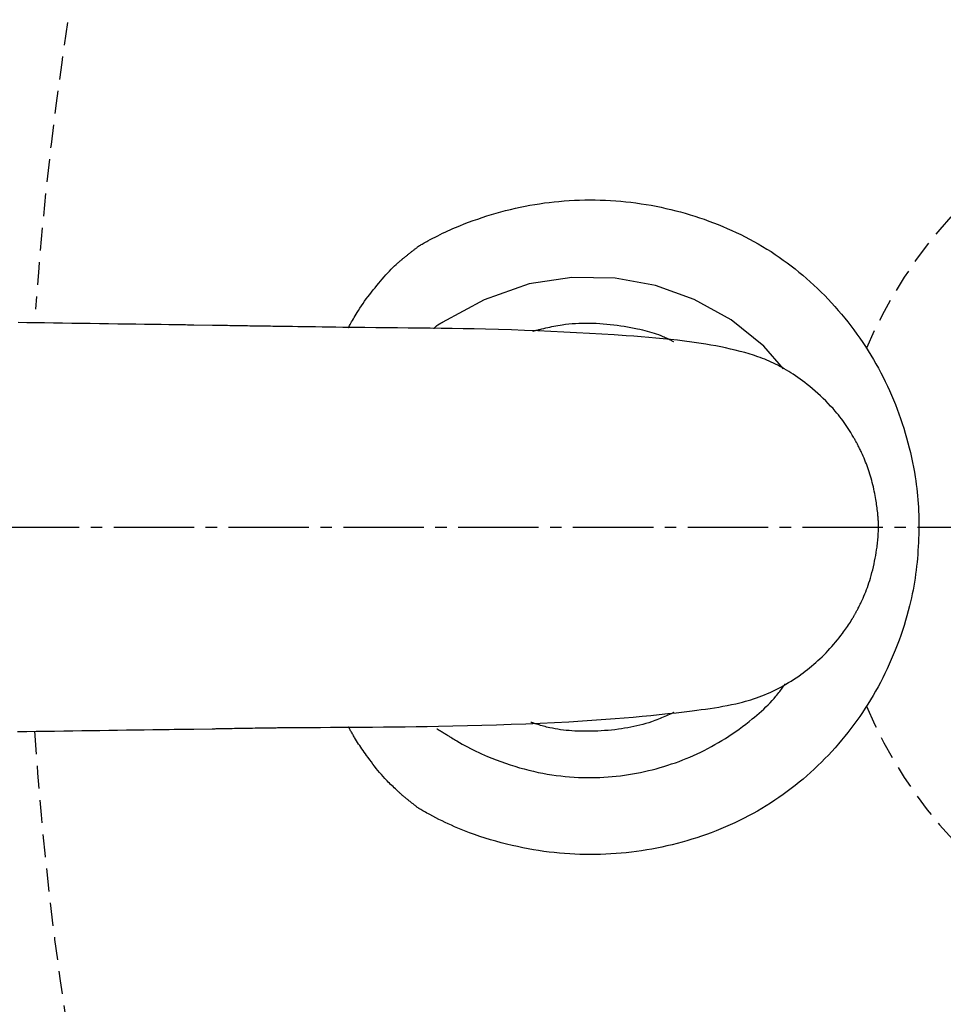
# Model space of a CAD drawing. Extents: x -71 to 1999, y 12 to 2915.
# Drawn here: x 424 to 504, y 2431 to 2517 of the extents above; entities that cross this region are included whole.
import ezdxf

# ---------------------------------------------------------------- set-up
doc = ezdxf.new("R2010")
doc.units = 0
doc.linetypes.add('EXLTYPE1', pattern=[3, 2, -1])
doc.linetypes.add('EXLTYPE3', pattern=[10, 7, -1, 1, -1])
doc.layers.get('0').update_dxf_attribs({"linetype": 'CONTINUOUS'})
doc.layers.get('DEFPOINTS').update_dxf_attribs({"linetype": 'CONTINUOUS'})
doc.layers.add('便器', color=7, linetype='CONTINUOUS')
doc.styles.add('EXCADDIM1', font='monotxt', dxfattribs={"width": 0.84, "bigfont": 'extfont'})
doc.styles.get("Standard").update_dxf_attribs({"font": 'monotxt', "bigfont": 'extfont'})
doc.dimstyles.new('ISO-25', dxfattribs={"dimtxt": 2.5, "dimasz": 2.5, "dimexe": 1.25, "dimexo": 0.625, "dimtad": 1, "dimtxsty": 'STANDARD', "dimcen": 2.5, "dimazin": 3, "dimtfac": 1, "dimtmove": 0, "dimatfit": 3})

# ---------------------------------------------------------------- blocks, each defined once
blk = doc.blocks.new('EX_NORM')
at = {"color": 0, "linetype": 'CONTINUOUS'}
for q in [(-1, 0.1667), (-1, 0), (-1, -0.1667)]:
    blk.add_line((0, 0), q, dxfattribs=at)
blk = doc.blocks.new('*D19')
at = {"layer": 'DEFPOINTS', "color": 0}
for p in [(378.31, 2473), (1124, 2127), (1124, 2071)]:
    blk.add_point(p, dxfattribs=at)
at = {"layer": '便器', "color": 3, "linetype": 'CONTINUOUS'}
for p, q in [((378.31, 2468), (378.31, 2055)), ((1124, 2122), (1124, 2055)), ((408.31, 2071), (1094, 2071))]:
    blk.add_line(p, q, dxfattribs=at)
at = {"layer": '便器', "color": 3, "xscale": 30, "yscale": 30, "zscale": 30, "rotation": 180}
blk.add_blockref('EX_NORM', (378.31, 2071), dxfattribs=at)
at = {"layer": '便器', "color": 3, "xscale": 30, "yscale": 30, "zscale": 30}
blk.add_blockref('EX_NORM', (1124, 2071), dxfattribs=at)
at = {"layer": '便器', "color": 2, "insert": (751.155, 2094.5), "char_height": 40, "attachment_point": 5, "style": 'EXCADDIM1'}
blk.add_mtext('746', dxfattribs=at)

msp = doc.modelspace()

# ---------------------------------------------------------------- linework, layer by layer
at = {"layer": '便器', "color": 6, "linetype": 'CONTINUOUS'}
for p, q in [((440.491, 2490.575), (438.873, 2490.6)), ((438.869, 2455.43), (440.486, 2455.455))]:
    msp.add_line(p, q, dxfattribs=at)
at = {"layer": '便器', "color": 6, "linetype": 'EXLTYPE3'}
msp.add_line((321.9, 2473), (737, 2473), dxfattribs=at)
at = {"layer": '便器', "color": 4, "linetype": 'CONTINUOUS', "flags": 128}
for points in [[(458.486, 2497.497), (458.486, 2497.497), (458.486, 2497.497), (458.486, 2497.497), (458.486, 2497.497), (458.486, 2497.497), (458.486, 2497.497), (458.486, 2497.497), (458.486, 2497.497), (458.486, 2497.497), (458.486, 2497.497), (458.486, 2497.497), (458.495, 2497.503), (458.522, 2497.518), (458.565, 2497.542), (458.621, 2497.574), (458.69, 2497.613), (458.769, 2497.658), (458.858, 2497.707), (458.953, 2497.76), (459.053, 2497.816), (459.157, 2497.873), (459.262, 2497.931), (459.475, 2498.046), (459.687, 2498.159), (459.9, 2498.27), (460.115, 2498.38), (460.33, 2498.487), (460.547, 2498.593), (460.765, 2498.698), (460.986, 2498.8), (461.209, 2498.902), (461.434, 2499.002), (461.663, 2499.1), (462.037, 2499.256), (462.419, 2499.408), (462.807, 2499.556), (463.201, 2499.699), (463.599, 2499.839), (464.001, 2499.973), (464.405, 2500.103), (464.811, 2500.227), (465.217, 2500.346), (465.623, 2500.459), (466.027, 2500.566), (466.457, 2500.674), (466.884, 2500.774), (467.31, 2500.868), (467.733, 2500.954), (468.155, 2501.034), (468.577, 2501.107), (468.997, 2501.174), (469.418, 2501.234), (469.838, 2501.288), (470.259, 2501.336), (470.681, 2501.377), (471.128, 2501.415), (471.576, 2501.446), (472.025, 2501.47), (472.474, 2501.487), (472.924, 2501.497), (473.374, 2501.501), (473.824, 2501.498), (474.274, 2501.489), (474.724, 2501.473), (475.172, 2501.45), (475.62, 2501.42), (476.064, 2501.384), (476.506, 2501.341), (476.948, 2501.292), (477.388, 2501.236), (477.827, 2501.173), (478.264, 2501.105), (478.699, 2501.03), (479.133, 2500.948), (479.566, 2500.861), (479.997, 2500.767), (480.426, 2500.667), (480.846, 2500.562), (481.264, 2500.452), (481.68, 2500.336), (482.095, 2500.213), (482.508, 2500.085), (482.918, 2499.951), (483.327, 2499.811), (483.733, 2499.665), (484.138, 2499.513), (484.54, 2499.355), (484.94, 2499.192), (485.337, 2499.022), (485.732, 2498.847), (486.124, 2498.665), (486.514, 2498.478), (486.9, 2498.284), (487.283, 2498.084), (487.663, 2497.879), (488.04, 2497.667), (488.413, 2497.449), (488.782, 2497.225), (489.147, 2496.995), (489.508, 2496.759), (489.864, 2496.517), (490.217, 2496.269), (490.565, 2496.015), (490.908, 2495.755), (491.248, 2495.49), (491.583, 2495.219), (491.915, 2494.943), (492.242, 2494.662), (492.564, 2494.375), (492.883, 2494.084), (493.2, 2493.784), (493.512, 2493.48), (493.821, 2493.17), (494.124, 2492.856), (494.423, 2492.537), (494.717, 2492.213), (495.006, 2491.885), (495.29, 2491.552), (495.569, 2491.215), (495.843, 2490.874), (496.111, 2490.528), (496.375, 2490.176), (496.633, 2489.821), (496.886, 2489.462), (497.133, 2489.099), (497.375, 2488.732), (497.611, 2488.361), (497.842, 2487.987), (498.066, 2487.61), (498.285, 2487.229), (498.498, 2486.845), (498.706, 2486.458), (498.904, 2486.073), (499.097, 2485.685), (499.284, 2485.295), (499.466, 2484.9), (499.641, 2484.503), (499.811, 2484.102), (499.976, 2483.698), (500.134, 2483.289), (500.287, 2482.877), (500.434, 2482.461), (500.576, 2482.041), (500.709, 2481.623), (500.837, 2481.202), (500.959, 2480.779), (501.075, 2480.353), (501.185, 2479.927), (501.288, 2479.5), (501.385, 2479.074), (501.475, 2478.65), (501.558, 2478.227), (501.635, 2477.808), (501.703, 2477.392), (501.754, 2477.055), (501.8, 2476.72), (501.842, 2476.387), (501.879, 2476.056), (501.911, 2475.726), (501.939, 2475.396), (501.962, 2475.067), (501.982, 2474.737), (501.997, 2474.407), (502.009, 2474.075), (502.017, 2473.741), (502.022, 2473.4), (502.022, 2473.057), (502.019, 2472.712), (502.012, 2472.366), (502.002, 2472.019), (501.988, 2471.673), (501.97, 2471.326), (501.949, 2470.979), (501.924, 2470.634), (501.895, 2470.29), (501.863, 2469.947), (501.826, 2469.599), (501.785, 2469.252), (501.74, 2468.907), (501.691, 2468.563), (501.637, 2468.219), (501.579, 2467.876), (501.516, 2467.532), (501.448, 2467.187), (501.374, 2466.842), (501.296, 2466.495), (501.212, 2466.146), (501.103, 2465.723), (500.987, 2465.296), (500.863, 2464.869), (500.731, 2464.44), (500.592, 2464.01), (500.447, 2463.582), (500.295, 2463.154), (500.136, 2462.729), (499.972, 2462.306), (499.801, 2461.887), (499.625, 2461.473), (499.445, 2461.066), (499.26, 2460.664), (499.069, 2460.266), (498.873, 2459.873), (498.672, 2459.485), (498.466, 2459.101), (498.254, 2458.721), (498.037, 2458.346), (497.815, 2457.974), (497.587, 2457.606), (497.354, 2457.242), (497.115, 2456.881), (496.871, 2456.523), (496.622, 2456.17), (496.368, 2455.82), (496.108, 2455.474), (495.844, 2455.132), (495.574, 2454.794), (495.299, 2454.46), (495.019, 2454.131), (494.734, 2453.806), (494.444, 2453.485), (494.147, 2453.167), (493.845, 2452.853), (493.539, 2452.544), (493.227, 2452.24), (492.911, 2451.941), (492.59, 2451.647), (492.264, 2451.358), (491.934, 2451.074), (491.599, 2450.795), (491.259, 2450.522), (490.915, 2450.254), (490.562, 2449.988), (490.204, 2449.727), (489.842, 2449.472), (489.476, 2449.224), (489.105, 2448.981), (488.731, 2448.744), (488.352, 2448.514), (487.97, 2448.29), (487.584, 2448.072), (487.195, 2447.861), (486.802, 2447.656), (486.403, 2447.457), (486.001, 2447.265), (485.596, 2447.079), (485.188, 2446.901), (484.777, 2446.728), (484.363, 2446.562), (483.946, 2446.403), (483.528, 2446.25), (483.106, 2446.104), (482.683, 2445.963), (482.257, 2445.829), (481.827, 2445.701), (481.395, 2445.578), (480.961, 2445.462), (480.525, 2445.353), (480.088, 2445.249), (479.649, 2445.153), (479.209, 2445.062), (478.767, 2444.979), (478.325, 2444.902), (477.881, 2444.831), (477.437, 2444.768), (476.991, 2444.711), (476.545, 2444.661), (476.098, 2444.617), (475.65, 2444.581), (475.202, 2444.551), (474.754, 2444.528), (474.306, 2444.511), (473.857, 2444.501), (473.408, 2444.498), (472.959, 2444.502), (472.511, 2444.512), (472.064, 2444.529), (471.616, 2444.553), (471.169, 2444.583), (470.72, 2444.621), (470.27, 2444.666), (469.819, 2444.718), (469.366, 2444.777), (468.911, 2444.844), (468.453, 2444.919), (467.992, 2445.001), (467.528, 2445.091), (467.062, 2445.189), (466.593, 2445.295), (466.123, 2445.409), (465.652, 2445.53), (465.183, 2445.658), (464.715, 2445.794), (464.251, 2445.936), (463.791, 2446.085), (463.336, 2446.24), (462.888, 2446.402), (462.447, 2446.57), (462.159, 2446.685), (461.874, 2446.803), (461.593, 2446.923), (461.315, 2447.046), (461.039, 2447.171), (460.767, 2447.299), (460.497, 2447.429), (460.229, 2447.562), (459.963, 2447.697), (459.699, 2447.835), (459.437, 2447.974), (459.307, 2448.045), (459.18, 2448.114), (459.057, 2448.182), (458.941, 2448.246), (458.834, 2448.306), (458.737, 2448.36), (458.653, 2448.408), (458.584, 2448.446), (458.533, 2448.476), (458.5, 2448.494), (458.489, 2448.501), (458.489, 2448.501), (458.489, 2448.501), (458.489, 2448.501), (458.489, 2448.501), (458.489, 2448.501), (458.489, 2448.501), (458.489, 2448.501), (458.489, 2448.501), (458.489, 2448.501), (458.489, 2448.501), (458.489, 2448.501)], [(457.009, 2496.321), (457.01, 2496.322), (457.011, 2496.323), (457.014, 2496.325), (457.017, 2496.327), (457.02, 2496.33), (457.025, 2496.334), (457.03, 2496.338), (457.035, 2496.343), (457.041, 2496.348), (457.048, 2496.353), (457.054, 2496.359), (457.087, 2496.386), (457.125, 2496.417), (457.167, 2496.452), (457.213, 2496.489), (457.261, 2496.529), (457.312, 2496.571), (457.365, 2496.614), (457.419, 2496.658), (457.474, 2496.703), (457.529, 2496.747), (457.584, 2496.791), (457.638, 2496.833), (457.691, 2496.875), (457.744, 2496.916), (457.796, 2496.957), (457.848, 2496.997), (457.9, 2497.037), (457.952, 2497.078), (458.004, 2497.118), (458.057, 2497.159), (458.11, 2497.2), (458.164, 2497.242), (458.207, 2497.276), (458.249, 2497.309), (458.29, 2497.341), (458.329, 2497.373), (458.366, 2497.402), (458.399, 2497.428), (458.428, 2497.451), (458.452, 2497.47), (458.471, 2497.485), (458.482, 2497.494), (458.486, 2497.497), (458.486, 2497.497), (458.486, 2497.497), (458.486, 2497.497), (458.486, 2497.497), (458.486, 2497.497), (458.486, 2497.497), (458.486, 2497.497), (458.486, 2497.497), (458.486, 2497.497), (458.486, 2497.497), (458.486, 2497.497)], [(452.358, 2490.398), (452.359, 2490.399), (452.36, 2490.401), (452.363, 2490.405), (452.366, 2490.411), (452.369, 2490.418), (452.374, 2490.426), (452.379, 2490.435), (452.385, 2490.446), (452.391, 2490.457), (452.397, 2490.468), (452.404, 2490.481), (452.448, 2490.561), (452.5, 2490.654), (452.559, 2490.76), (452.624, 2490.876), (452.695, 2491.002), (452.771, 2491.134), (452.851, 2491.273), (452.935, 2491.417), (453.023, 2491.563), (453.113, 2491.711), (453.206, 2491.86), (453.339, 2492.067), (453.474, 2492.272), (453.613, 2492.475), (453.754, 2492.676), (453.898, 2492.875), (454.045, 2493.074), (454.195, 2493.271), (454.347, 2493.467), (454.502, 2493.663), (454.66, 2493.859), (454.821, 2494.055), (454.976, 2494.241), (455.132, 2494.426), (455.29, 2494.61), (455.448, 2494.79), (455.605, 2494.967), (455.761, 2495.138), (455.915, 2495.303), (456.066, 2495.461), (456.213, 2495.611), (456.356, 2495.752), (456.494, 2495.881), (456.544, 2495.927), (456.594, 2495.971), (456.642, 2496.014), (456.689, 2496.055), (456.734, 2496.093), (456.778, 2496.13), (456.82, 2496.165), (456.86, 2496.199), (456.897, 2496.23), (456.933, 2496.259), (456.966, 2496.286), (456.972, 2496.291), (456.978, 2496.296), (456.984, 2496.3), (456.989, 2496.305), (456.994, 2496.309), (456.998, 2496.312), (457.002, 2496.315), (457.005, 2496.318), (457.008, 2496.32), (457.009, 2496.321), (457.009, 2496.321)], [(457.004, 2449.683), (457, 2449.687), (456.987, 2449.699), (456.967, 2449.718), (456.94, 2449.743), (456.907, 2449.774), (456.869, 2449.809), (456.827, 2449.848), (456.781, 2449.89), (456.733, 2449.935), (456.683, 2449.981), (456.632, 2450.028), (456.53, 2450.123), (456.428, 2450.218), (456.326, 2450.314), (456.224, 2450.411), (456.121, 2450.508), (456.019, 2450.607), (455.917, 2450.708), (455.814, 2450.811), (455.712, 2450.916), (455.61, 2451.023), (455.507, 2451.132), (455.358, 2451.297), (455.21, 2451.468), (455.062, 2451.643), (454.915, 2451.822), (454.769, 2452.004), (454.625, 2452.188), (454.482, 2452.375), (454.34, 2452.562), (454.201, 2452.749), (454.064, 2452.936), (453.929, 2453.122), (453.824, 2453.268), (453.721, 2453.413), (453.619, 2453.557), (453.52, 2453.7), (453.422, 2453.842), (453.326, 2453.984), (453.232, 2454.124), (453.141, 2454.264), (453.052, 2454.404), (452.965, 2454.543), (452.88, 2454.682), (452.833, 2454.761), (452.787, 2454.839), (452.742, 2454.917), (452.698, 2454.994), (452.655, 2455.069), (452.613, 2455.144), (452.572, 2455.216), (452.533, 2455.286), (452.496, 2455.354), (452.46, 2455.42), (452.425, 2455.483), (452.415, 2455.501), (452.406, 2455.519), (452.396, 2455.536), (452.387, 2455.552), (452.379, 2455.566), (452.372, 2455.579), (452.366, 2455.591), (452.361, 2455.6), (452.357, 2455.607), (452.355, 2455.611), (452.354, 2455.613)], [(458.489, 2448.501), (458.489, 2448.501), (458.489, 2448.501), (458.489, 2448.501), (458.489, 2448.501), (458.489, 2448.501), (458.489, 2448.501), (458.489, 2448.501), (458.489, 2448.501), (458.489, 2448.501), (458.489, 2448.501), (458.489, 2448.501), (458.483, 2448.505), (458.466, 2448.519), (458.439, 2448.54), (458.404, 2448.567), (458.361, 2448.6), (458.313, 2448.638), (458.261, 2448.679), (458.205, 2448.723), (458.148, 2448.768), (458.09, 2448.814), (458.032, 2448.859), (457.977, 2448.902), (457.923, 2448.945), (457.871, 2448.987), (457.82, 2449.028), (457.769, 2449.068), (457.718, 2449.109), (457.668, 2449.149), (457.617, 2449.19), (457.564, 2449.232), (457.511, 2449.275), (457.456, 2449.319), (457.399, 2449.365), (457.342, 2449.412), (457.285, 2449.457), (457.23, 2449.502), (457.178, 2449.544), (457.13, 2449.582), (457.088, 2449.616), (457.054, 2449.643), (457.027, 2449.665), (457.01, 2449.678), (457.004, 2449.683)]]:
    msp.add_lwpolyline(points, dxfattribs=at)
at = {"layer": '便器', "color": 2, "linetype": 'CONTINUOUS', "flags": 128}
for points in [[(490.242, 2486.799), (488.529, 2488.762), (485.665, 2491.063), (482.448, 2492.841), (479.079, 2494.038), (475.563, 2494.685), (471.809, 2494.746), (468.098, 2494.182), (464.176, 2492.806), (460.509, 2490.823), (460.509, 2490.823)], [(460.487, 2490.808), (460.485, 2490.807), (460.48, 2490.804), (460.472, 2490.799), (460.462, 2490.793), (460.449, 2490.786), (460.434, 2490.778), (460.419, 2490.769), (460.402, 2490.76), (460.385, 2490.75), (460.367, 2490.74), (460.35, 2490.73), (460.333, 2490.721), (460.317, 2490.712), (460.301, 2490.703), (460.286, 2490.694), (460.271, 2490.685), (460.256, 2490.677), (460.24, 2490.668), (460.225, 2490.659), (460.21, 2490.649), (460.194, 2490.64), (460.178, 2490.63), (460.161, 2490.619), (460.144, 2490.608), (460.127, 2490.598), (460.111, 2490.587), (460.096, 2490.577), (460.082, 2490.568), (460.07, 2490.56), (460.06, 2490.553), (460.052, 2490.548), (460.047, 2490.545), (460.045, 2490.544), (460.045, 2490.544), (460.045, 2490.544), (460.045, 2490.544), (460.045, 2490.544), (460.045, 2490.544), (460.045, 2490.544), (460.045, 2490.544), (460.045, 2490.544), (460.045, 2490.544), (460.045, 2490.544), (460.045, 2490.544)], [(460.509, 2490.823), (460.509, 2490.823), (460.509, 2490.823), (460.509, 2490.823), (460.509, 2490.823), (460.509, 2490.823), (460.508, 2490.823), (460.508, 2490.822), (460.508, 2490.822), (460.507, 2490.822), (460.507, 2490.822), (460.507, 2490.821), (460.506, 2490.821), (460.505, 2490.82), (460.505, 2490.82), (460.504, 2490.819), (460.503, 2490.819), (460.502, 2490.818), (460.501, 2490.818), (460.501, 2490.817), (460.5, 2490.817), (460.499, 2490.816), (460.498, 2490.815), (460.497, 2490.815), (460.497, 2490.814), (460.496, 2490.814), (460.495, 2490.813), (460.494, 2490.813), (460.493, 2490.812), (460.493, 2490.811), (460.492, 2490.811), (460.491, 2490.81), (460.49, 2490.81), (460.49, 2490.809), (460.489, 2490.809), (460.489, 2490.809), (460.489, 2490.809), (460.488, 2490.808), (460.488, 2490.808), (460.488, 2490.808), (460.487, 2490.808), (460.487, 2490.808), (460.487, 2490.808), (460.487, 2490.808), (460.487, 2490.808)], [(468.413, 2490.085), (468.42, 2490.087), (468.441, 2490.092), (468.474, 2490.1), (468.518, 2490.11), (468.571, 2490.123), (468.633, 2490.138), (468.701, 2490.154), (468.775, 2490.172), (468.853, 2490.191), (468.934, 2490.21), (469.016, 2490.23), (469.187, 2490.271), (469.359, 2490.312), (469.532, 2490.352), (469.705, 2490.392), (469.88, 2490.431), (470.056, 2490.469), (470.233, 2490.505), (470.411, 2490.54), (470.591, 2490.573), (470.773, 2490.603), (470.957, 2490.632), (471.241, 2490.67), (471.53, 2490.701), (471.822, 2490.727), (472.117, 2490.748), (472.415, 2490.762), (472.716, 2490.771), (473.018, 2490.775), (473.321, 2490.774), (473.624, 2490.767), (473.928, 2490.756), (474.232, 2490.74), (474.539, 2490.719), (474.844, 2490.694), (475.148, 2490.664), (475.451, 2490.63), (475.753, 2490.592), (476.053, 2490.55), (476.351, 2490.504), (476.647, 2490.454), (476.941, 2490.4), (477.233, 2490.343), (477.522, 2490.283), (477.733, 2490.237), (477.942, 2490.188), (478.15, 2490.137), (478.356, 2490.084), (478.56, 2490.028), (478.762, 2489.969), (478.961, 2489.906), (479.158, 2489.84), (479.353, 2489.77), (479.544, 2489.696), (479.733, 2489.618), (479.833, 2489.574), (479.93, 2489.53), (480.026, 2489.486), (480.118, 2489.441), (480.207, 2489.398), (480.291, 2489.356), (480.37, 2489.316), (480.442, 2489.279), (480.508, 2489.245), (480.566, 2489.214), (480.617, 2489.188), (480.623, 2489.184), (480.63, 2489.18), (480.636, 2489.177), (480.642, 2489.174), (480.647, 2489.171), (480.652, 2489.169), (480.656, 2489.167), (480.659, 2489.165), (480.661, 2489.164), (480.663, 2489.163), (480.663, 2489.163)], [(460.045, 2490.544), (460.045, 2490.544), (460.045, 2490.544), (460.045, 2490.544), (460.045, 2490.544), (460.045, 2490.544), (460.045, 2490.544), (460.045, 2490.544), (460.045, 2490.544), (460.045, 2490.544), (460.045, 2490.544), (460.045, 2490.544), (460.044, 2490.543), (460.04, 2490.541), (460.035, 2490.537), (460.028, 2490.532), (460.019, 2490.526), (460.01, 2490.518), (459.999, 2490.511), (459.988, 2490.502), (459.976, 2490.493), (459.965, 2490.484), (459.954, 2490.475), (459.943, 2490.466), (459.933, 2490.457), (459.923, 2490.448), (459.914, 2490.439), (459.905, 2490.43), (459.895, 2490.421), (459.886, 2490.412), (459.877, 2490.402), (459.868, 2490.392), (459.859, 2490.382), (459.849, 2490.372), (459.84, 2490.361), (459.83, 2490.35), (459.82, 2490.34), (459.81, 2490.329), (459.801, 2490.319), (459.793, 2490.31), (459.786, 2490.303), (459.779, 2490.296), (459.775, 2490.291), (459.772, 2490.288), (459.771, 2490.287)], [(460.969, 2454.893), (460.969, 2454.893), (460.969, 2454.893), (460.969, 2454.893), (460.969, 2454.893), (460.969, 2454.893), (460.969, 2454.893), (460.969, 2454.893), (460.969, 2454.893), (460.969, 2454.893), (460.969, 2454.893), (460.969, 2454.893), (460.979, 2454.887), (461.007, 2454.869), (461.052, 2454.841), (461.112, 2454.804), (461.185, 2454.758), (461.269, 2454.707), (461.362, 2454.649), (461.464, 2454.588), (461.57, 2454.523), (461.682, 2454.457), (461.795, 2454.39), (462.024, 2454.256), (462.255, 2454.125), (462.489, 2453.996), (462.724, 2453.869), (462.962, 2453.745), (463.203, 2453.623), (463.446, 2453.503), (463.692, 2453.385), (463.94, 2453.27), (464.192, 2453.158), (464.448, 2453.047), (464.83, 2452.889), (465.219, 2452.736), (465.614, 2452.589), (466.013, 2452.448), (466.417, 2452.313), (466.823, 2452.185), (467.231, 2452.064), (467.641, 2451.951), (468.051, 2451.845), (468.46, 2451.748), (468.867, 2451.658), (469.265, 2451.579), (469.66, 2451.508), (470.053, 2451.445), (470.445, 2451.389), (470.834, 2451.341), (471.222, 2451.301), (471.609, 2451.268), (471.994, 2451.242), (472.378, 2451.222), (472.762, 2451.21), (473.144, 2451.204), (473.507, 2451.204), (473.868, 2451.21), (474.229, 2451.221), (474.59, 2451.238), (474.95, 2451.261), (475.309, 2451.29), (475.668, 2451.325), (476.025, 2451.365), (476.383, 2451.411), (476.739, 2451.464), (477.095, 2451.522), (477.439, 2451.584), (477.782, 2451.652), (478.124, 2451.725), (478.466, 2451.804), (478.806, 2451.888), (479.144, 2451.977), (479.482, 2452.071), (479.818, 2452.171), (480.152, 2452.276), (480.485, 2452.385), (480.816, 2452.5), (481.136, 2452.616), (481.454, 2452.737), (481.77, 2452.862), (482.085, 2452.993), (482.399, 2453.129), (482.712, 2453.271), (483.023, 2453.419), (483.334, 2453.572), (483.644, 2453.732), (483.953, 2453.898), (484.262, 2454.07), (484.567, 2454.247), (484.872, 2454.43), (485.175, 2454.619), (485.477, 2454.814), (485.776, 2455.014), (486.074, 2455.219), (486.369, 2455.429), (486.661, 2455.642), (486.95, 2455.86), (487.235, 2456.081), (487.516, 2456.306), (487.723, 2456.475), (487.926, 2456.646), (488.127, 2456.819), (488.324, 2456.994), (488.517, 2457.171), (488.706, 2457.35), (488.891, 2457.532), (489.071, 2457.716), (489.246, 2457.903), (489.415, 2458.092), (489.579, 2458.285), (489.665, 2458.389), (489.748, 2458.494), (489.829, 2458.597), (489.907, 2458.699), (489.981, 2458.798), (490.052, 2458.894), (490.119, 2458.986), (490.181, 2459.072), (490.238, 2459.153), (490.29, 2459.226), (490.337, 2459.291), (490.345, 2459.303), (490.352, 2459.314), (490.36, 2459.324), (490.366, 2459.334), (490.372, 2459.342), (490.378, 2459.35), (490.383, 2459.357), (490.387, 2459.362), (490.389, 2459.366), (490.391, 2459.369), (490.392, 2459.37)], [(480.685, 2456.863), (480.68, 2456.861), (480.667, 2456.855), (480.647, 2456.846), (480.619, 2456.833), (480.585, 2456.818), (480.546, 2456.801), (480.503, 2456.782), (480.456, 2456.761), (480.406, 2456.739), (480.355, 2456.716), (480.302, 2456.693), (480.17, 2456.634), (480.037, 2456.575), (479.901, 2456.516), (479.763, 2456.456), (479.623, 2456.397), (479.481, 2456.338), (479.337, 2456.279), (479.191, 2456.221), (479.043, 2456.165), (478.893, 2456.11), (478.741, 2456.057), (478.494, 2455.975), (478.243, 2455.899), (477.987, 2455.827), (477.729, 2455.76), (477.467, 2455.697), (477.202, 2455.639), (476.935, 2455.586), (476.666, 2455.536), (476.396, 2455.49), (476.125, 2455.449), (475.853, 2455.411), (475.554, 2455.373), (475.255, 2455.34), (474.955, 2455.311), (474.656, 2455.287), (474.356, 2455.267), (474.057, 2455.251), (473.757, 2455.24), (473.458, 2455.233), (473.159, 2455.23), (472.86, 2455.232), (472.562, 2455.238), (472.311, 2455.246), (472.06, 2455.257), (471.811, 2455.272), (471.562, 2455.291), (471.315, 2455.313), (471.069, 2455.34), (470.826, 2455.371), (470.585, 2455.406), (470.346, 2455.446), (470.11, 2455.49), (469.878, 2455.54), (469.741, 2455.572), (469.606, 2455.605), (469.473, 2455.64), (469.341, 2455.676), (469.212, 2455.712), (469.085, 2455.749), (468.962, 2455.786), (468.841, 2455.822), (468.723, 2455.859), (468.61, 2455.894), (468.5, 2455.929), (468.463, 2455.94), (468.428, 2455.952), (468.394, 2455.962), (468.362, 2455.972), (468.333, 2455.981), (468.307, 2455.99), (468.284, 2455.997), (468.266, 2456.003), (468.252, 2456.007), (468.243, 2456.01), (468.24, 2456.011)], [(460.043, 2455.457), (460.043, 2455.457), (460.043, 2455.457), (460.043, 2455.457), (460.043, 2455.457), (460.043, 2455.457), (460.043, 2455.457), (460.043, 2455.457), (460.043, 2455.457), (460.043, 2455.457), (460.043, 2455.457), (460.043, 2455.457), (460.045, 2455.456), (460.05, 2455.453), (460.058, 2455.448), (460.068, 2455.441), (460.08, 2455.433), (460.093, 2455.424), (460.108, 2455.415), (460.124, 2455.404), (460.141, 2455.394), (460.157, 2455.383), (460.174, 2455.373), (460.19, 2455.363), (460.205, 2455.353), (460.221, 2455.344), (460.236, 2455.335), (460.251, 2455.326), (460.266, 2455.318), (460.281, 2455.309), (460.296, 2455.3), (460.312, 2455.292), (460.327, 2455.283), (460.344, 2455.273), (460.361, 2455.264), (460.378, 2455.254), (460.395, 2455.245), (460.411, 2455.235), (460.427, 2455.227), (460.441, 2455.219), (460.454, 2455.212), (460.464, 2455.206), (460.472, 2455.201), (460.477, 2455.198), (460.479, 2455.197)], [(460.479, 2455.197), (460.479, 2455.197), (460.479, 2455.197), (460.479, 2455.197), (460.479, 2455.197), (460.48, 2455.197), (460.48, 2455.197), (460.48, 2455.196), (460.481, 2455.196), (460.481, 2455.196), (460.481, 2455.196), (460.482, 2455.195), (460.483, 2455.195), (460.484, 2455.194), (460.485, 2455.193), (460.486, 2455.193), (460.487, 2455.192), (460.488, 2455.191), (460.488, 2455.191), (460.489, 2455.19), (460.49, 2455.189), (460.491, 2455.189), (460.492, 2455.188), (460.493, 2455.187), (460.494, 2455.186), (460.495, 2455.186), (460.496, 2455.185), (460.497, 2455.184), (460.498, 2455.184), (460.499, 2455.183), (460.5, 2455.182), (460.501, 2455.182), (460.502, 2455.181), (460.503, 2455.18), (460.503, 2455.18), (460.504, 2455.18), (460.504, 2455.179), (460.505, 2455.179), (460.505, 2455.179), (460.505, 2455.179), (460.506, 2455.179), (460.506, 2455.178), (460.506, 2455.178), (460.506, 2455.178), (460.506, 2455.178)], [(460.506, 2455.178), (460.506, 2455.178), (460.506, 2455.178), (460.506, 2455.178), (460.506, 2455.178), (460.506, 2455.178), (460.506, 2455.178), (460.506, 2455.178), (460.506, 2455.178), (460.506, 2455.178), (460.506, 2455.178), (460.506, 2455.178), (460.508, 2455.177), (460.513, 2455.174), (460.521, 2455.169), (460.532, 2455.162), (460.545, 2455.154), (460.56, 2455.144), (460.576, 2455.134), (460.594, 2455.123), (460.611, 2455.112), (460.629, 2455.101), (460.647, 2455.09), (460.664, 2455.08), (460.681, 2455.07), (460.698, 2455.06), (460.714, 2455.05), (460.73, 2455.04), (460.746, 2455.031), (460.761, 2455.021), (460.778, 2455.011), (460.794, 2455.001), (460.811, 2454.991), (460.828, 2454.981), (460.846, 2454.97), (460.864, 2454.958), (460.882, 2454.947), (460.899, 2454.937), (460.915, 2454.927), (460.93, 2454.917), (460.943, 2454.909), (460.954, 2454.902), (460.962, 2454.897), (460.967, 2454.894), (460.969, 2454.893), (460.969, 2454.893), (460.969, 2454.893), (460.969, 2454.893), (460.969, 2454.893), (460.969, 2454.893), (460.969, 2454.893), (460.969, 2454.893), (460.969, 2454.893), (460.969, 2454.893), (460.969, 2454.893), (460.969, 2454.893)]]:
    msp.add_lwpolyline(points, dxfattribs=at)
at = {"layer": '便器', "color": 6, "linetype": 'CONTINUOUS', "flags": 128}
for points in [[(438.873, 2490.6), (438.856, 2490.6), (438.806, 2490.601), (438.726, 2490.602), (438.62, 2490.603), (438.489, 2490.605), (438.336, 2490.607), (438.164, 2490.61), (437.976, 2490.613), (437.774, 2490.615), (437.561, 2490.619), (437.34, 2490.622), (436.704, 2490.631), (436.03, 2490.641), (435.323, 2490.651), (434.589, 2490.661), (433.83, 2490.672), (433.053, 2490.684), (432.261, 2490.695), (431.459, 2490.706), (430.651, 2490.718), (429.842, 2490.73), (429.037, 2490.741), (428.239, 2490.753), (427.448, 2490.764), (426.663, 2490.775), (425.884, 2490.786), (425.108, 2490.797), (424.337, 2490.808), (423.567, 2490.819)], [(446.69, 2490.478), (446.682, 2490.478), (446.658, 2490.478), (446.62, 2490.479), (446.568, 2490.479), (446.506, 2490.48), (446.434, 2490.481), (446.353, 2490.483), (446.265, 2490.484), (446.172, 2490.485), (446.074, 2490.487), (445.974, 2490.488), (445.768, 2490.491), (445.557, 2490.494), (445.343, 2490.497), (445.124, 2490.5), (444.903, 2490.504), (444.679, 2490.507), (444.453, 2490.51), (444.226, 2490.514), (443.998, 2490.517), (443.769, 2490.521), (443.54, 2490.524), (443.318, 2490.528), (443.097, 2490.531), (442.877, 2490.535), (442.659, 2490.539), (442.442, 2490.542), (442.228, 2490.546), (442.016, 2490.549), (441.806, 2490.553), (441.6, 2490.556), (441.397, 2490.56), (441.198, 2490.563), (441.099, 2490.565), (441.003, 2490.567), (440.911, 2490.568), (440.825, 2490.57), (440.745, 2490.571), (440.673, 2490.572), (440.611, 2490.573), (440.561, 2490.574), (440.523, 2490.575), (440.499, 2490.575), (440.491, 2490.575)], [(496.553, 2480.446), (496.553, 2480.446), (496.553, 2480.446), (496.553, 2480.446), (496.553, 2480.446), (496.553, 2480.446), (496.553, 2480.446), (496.553, 2480.446), (496.553, 2480.446), (496.553, 2480.446), (496.553, 2480.446), (496.553, 2480.446), (496.548, 2480.456), (496.532, 2480.484), (496.507, 2480.528), (496.475, 2480.587), (496.435, 2480.657), (496.388, 2480.739), (496.337, 2480.829), (496.281, 2480.925), (496.222, 2481.026), (496.16, 2481.13), (496.097, 2481.235), (495.986, 2481.416), (495.873, 2481.594), (495.758, 2481.769), (495.642, 2481.941), (495.523, 2482.111), (495.402, 2482.28), (495.277, 2482.446), (495.15, 2482.611), (495.02, 2482.775), (494.886, 2482.938), (494.749, 2483.101), (494.548, 2483.329), (494.341, 2483.555), (494.128, 2483.78), (493.909, 2484.001), (493.686, 2484.22), (493.459, 2484.435), (493.229, 2484.646), (492.998, 2484.852), (492.764, 2485.052), (492.531, 2485.247), (492.298, 2485.435), (492.093, 2485.595), (491.888, 2485.749), (491.685, 2485.899), (491.483, 2486.042), (491.282, 2486.181), (491.083, 2486.314), (490.885, 2486.443), (490.689, 2486.566), (490.494, 2486.684), (490.301, 2486.797), (490.109, 2486.906), (489.919, 2487.01), (489.731, 2487.109), (489.543, 2487.204), (489.356, 2487.295), (489.168, 2487.383), (488.98, 2487.467), (488.789, 2487.549), (488.597, 2487.627), (488.403, 2487.703), (488.205, 2487.777), (488.004, 2487.848), (487.632, 2487.973), (487.248, 2488.093), (486.853, 2488.207), (486.449, 2488.315), (486.037, 2488.419), (485.619, 2488.518), (485.195, 2488.611), (484.768, 2488.7), (484.338, 2488.784), (483.907, 2488.863), (483.477, 2488.937), (482.856, 2489.037), (482.238, 2489.128), (481.62, 2489.211), (481.002, 2489.286), (480.381, 2489.355), (479.757, 2489.419), (479.128, 2489.477), (478.492, 2489.531), (477.848, 2489.582), (477.195, 2489.63), (476.531, 2489.677), (475.487, 2489.746), (474.418, 2489.812), (473.328, 2489.875), (472.219, 2489.936), (471.097, 2489.992), (469.965, 2490.045), (468.825, 2490.094), (467.683, 2490.139), (466.542, 2490.179), (465.405, 2490.215), (464.277, 2490.245), (463.298, 2490.268), (462.328, 2490.287), (461.364, 2490.303), (460.407, 2490.317), (459.454, 2490.329), (458.505, 2490.339), (457.559, 2490.348), (456.614, 2490.356), (455.67, 2490.364), (454.725, 2490.373), (453.779, 2490.382), (453.138, 2490.389), (452.501, 2490.396), (451.869, 2490.404), (451.247, 2490.412), (450.639, 2490.42), (450.047, 2490.428), (449.477, 2490.436), (448.931, 2490.444), (448.413, 2490.452), (447.927, 2490.459), (447.477, 2490.466), (447.364, 2490.468), (447.255, 2490.469), (447.151, 2490.471), (447.054, 2490.472), (446.966, 2490.474), (446.888, 2490.475), (446.82, 2490.476), (446.765, 2490.477), (446.724, 2490.477), (446.699, 2490.478), (446.69, 2490.478)], [(498.507, 2473.018), (498.507, 2473.018), (498.507, 2473.018), (498.507, 2473.018), (498.507, 2473.018), (498.507, 2473.018), (498.507, 2473.018), (498.507, 2473.018), (498.507, 2473.018), (498.507, 2473.018), (498.507, 2473.018), (498.507, 2473.018), (498.507, 2473.021), (498.507, 2473.03), (498.507, 2473.045), (498.507, 2473.064), (498.507, 2473.087), (498.506, 2473.114), (498.506, 2473.144), (498.506, 2473.176), (498.505, 2473.209), (498.505, 2473.243), (498.504, 2473.278), (498.503, 2473.345), (498.501, 2473.41), (498.498, 2473.475), (498.495, 2473.539), (498.492, 2473.603), (498.488, 2473.666), (498.484, 2473.729), (498.479, 2473.793), (498.474, 2473.856), (498.469, 2473.92), (498.463, 2473.985), (498.451, 2474.118), (498.437, 2474.254), (498.422, 2474.393), (498.405, 2474.535), (498.387, 2474.68), (498.368, 2474.826), (498.348, 2474.974), (498.326, 2475.124), (498.302, 2475.274), (498.278, 2475.425), (498.252, 2475.576), (498.218, 2475.764), (498.182, 2475.952), (498.144, 2476.14), (498.103, 2476.327), (498.061, 2476.514), (498.016, 2476.701), (497.969, 2476.888), (497.919, 2477.075), (497.867, 2477.261), (497.812, 2477.448), (497.755, 2477.634), (497.698, 2477.81), (497.639, 2477.986), (497.579, 2478.161), (497.516, 2478.334), (497.451, 2478.507), (497.385, 2478.678), (497.317, 2478.847), (497.248, 2479.014), (497.177, 2479.179), (497.105, 2479.34), (497.033, 2479.499), (496.991, 2479.588), (496.949, 2479.675), (496.907, 2479.761), (496.865, 2479.845), (496.825, 2479.926), (496.785, 2480.004), (496.746, 2480.08), (496.709, 2480.152), (496.673, 2480.22), (496.639, 2480.284), (496.608, 2480.344), (496.6, 2480.359), (496.592, 2480.373), (496.585, 2480.386), (496.578, 2480.399), (496.572, 2480.41), (496.567, 2480.421), (496.562, 2480.429), (496.558, 2480.436), (496.555, 2480.442), (496.554, 2480.445), (496.553, 2480.446), (496.553, 2480.446), (496.553, 2480.446), (496.553, 2480.446), (496.553, 2480.446), (496.553, 2480.446), (496.553, 2480.446), (496.553, 2480.446), (496.553, 2480.446), (496.553, 2480.446), (496.553, 2480.446), (496.553, 2480.446)], [(496.551, 2465.589), (496.551, 2465.589), (496.551, 2465.589), (496.551, 2465.589), (496.551, 2465.589), (496.551, 2465.589), (496.551, 2465.589), (496.551, 2465.589), (496.551, 2465.589), (496.551, 2465.589), (496.551, 2465.589), (496.551, 2465.589), (496.551, 2465.589), (496.552, 2465.591), (496.553, 2465.594), (496.555, 2465.597), (496.558, 2465.601), (496.56, 2465.606), (496.563, 2465.612), (496.567, 2465.618), (496.57, 2465.625), (496.574, 2465.632), (496.578, 2465.639), (496.604, 2465.688), (496.634, 2465.744), (496.668, 2465.807), (496.704, 2465.876), (496.742, 2465.95), (496.782, 2466.029), (496.825, 2466.113), (496.868, 2466.199), (496.912, 2466.289), (496.957, 2466.381), (497.001, 2466.474), (497.083, 2466.649), (497.163, 2466.828), (497.242, 2467.009), (497.319, 2467.194), (497.394, 2467.381), (497.468, 2467.572), (497.539, 2467.765), (497.609, 2467.961), (497.676, 2468.16), (497.741, 2468.362), (497.804, 2468.566), (497.875, 2468.809), (497.942, 2469.055), (498.005, 2469.303), (498.065, 2469.552), (498.122, 2469.802), (498.174, 2470.052), (498.223, 2470.3), (498.268, 2470.547), (498.31, 2470.791), (498.347, 2471.032), (498.38, 2471.269), (498.399, 2471.412), (498.416, 2471.553), (498.432, 2471.692), (498.446, 2471.829), (498.458, 2471.963), (498.469, 2472.095), (498.479, 2472.224), (498.487, 2472.35), (498.494, 2472.474), (498.499, 2472.594), (498.503, 2472.712), (498.504, 2472.755), (498.505, 2472.796), (498.505, 2472.836), (498.506, 2472.873), (498.506, 2472.908), (498.506, 2472.939), (498.507, 2472.966), (498.507, 2472.987), (498.507, 2473.004), (498.507, 2473.014), (498.507, 2473.018), (498.507, 2473.018), (498.507, 2473.018), (498.507, 2473.018), (498.507, 2473.018), (498.507, 2473.018), (498.507, 2473.018), (498.507, 2473.018), (498.507, 2473.018), (498.507, 2473.018), (498.507, 2473.018), (498.507, 2473.018)], [(446.686, 2455.557), (446.724, 2455.557), (446.834, 2455.557), (447.008, 2455.558), (447.24, 2455.559), (447.523, 2455.561), (447.85, 2455.562), (448.214, 2455.564), (448.607, 2455.566), (449.024, 2455.568), (449.457, 2455.571), (449.899, 2455.573), (450.791, 2455.577), (451.692, 2455.582), (452.602, 2455.588), (453.52, 2455.594), (454.448, 2455.601), (455.383, 2455.609), (456.328, 2455.618), (457.281, 2455.629), (458.242, 2455.642), (459.212, 2455.657), (460.191, 2455.674), (461.442, 2455.699), (462.704, 2455.728), (463.972, 2455.762), (465.243, 2455.8), (466.514, 2455.843), (467.781, 2455.892), (469.041, 2455.945), (470.29, 2456.005), (471.525, 2456.07), (472.742, 2456.142), (473.937, 2456.22), (474.756, 2456.278), (475.562, 2456.339), (476.357, 2456.403), (477.14, 2456.47), (477.911, 2456.541), (478.67, 2456.613), (479.418, 2456.689), (480.154, 2456.767), (480.878, 2456.848), (481.591, 2456.931), (482.292, 2457.017), (482.683, 2457.066), (483.071, 2457.117), (483.455, 2457.169), (483.837, 2457.224), (484.215, 2457.282), (484.591, 2457.343), (484.964, 2457.408), (485.334, 2457.477), (485.703, 2457.552), (486.07, 2457.632), (486.434, 2457.718), (486.675, 2457.779), (486.915, 2457.842), (487.155, 2457.91), (487.394, 2457.981), (487.634, 2458.057), (487.873, 2458.137), (488.113, 2458.222), (488.354, 2458.312), (488.594, 2458.408), (488.836, 2458.51), (489.079, 2458.618), (489.306, 2458.724), (489.535, 2458.836), (489.763, 2458.953), (489.991, 2459.075), (490.219, 2459.202), (490.446, 2459.333), (490.672, 2459.468), (490.896, 2459.608), (491.119, 2459.75), (491.339, 2459.896), (491.557, 2460.045), (491.75, 2460.182), (491.941, 2460.321), (492.13, 2460.463), (492.318, 2460.608), (492.503, 2460.757), (492.688, 2460.908), (492.871, 2461.064), (493.052, 2461.223), (493.233, 2461.387), (493.413, 2461.555), (493.593, 2461.727), (493.766, 2461.898), (493.938, 2462.073), (494.108, 2462.252), (494.277, 2462.434), (494.445, 2462.619), (494.609, 2462.806), (494.771, 2462.994), (494.929, 2463.184), (495.084, 2463.375), (495.234, 2463.566), (495.38, 2463.758), (495.471, 2463.88), (495.56, 2464.003), (495.647, 2464.126), (495.732, 2464.248), (495.816, 2464.371), (495.898, 2464.495), (495.978, 2464.618), (496.057, 2464.743), (496.134, 2464.867), (496.21, 2464.993), (496.285, 2465.12), (496.322, 2465.183), (496.358, 2465.245), (496.392, 2465.306), (496.425, 2465.363), (496.455, 2465.416), (496.482, 2465.465), (496.505, 2465.506), (496.524, 2465.541), (496.539, 2465.567), (496.548, 2465.583), (496.551, 2465.589), (496.551, 2465.589), (496.551, 2465.589), (496.551, 2465.589), (496.551, 2465.589), (496.551, 2465.589), (496.551, 2465.589), (496.551, 2465.589), (496.551, 2465.589), (496.551, 2465.589), (496.551, 2465.589), (496.551, 2465.589)], [(423.526, 2455.208), (424.328, 2455.22), (425.136, 2455.231), (425.945, 2455.243), (426.751, 2455.254), (427.551, 2455.266), (428.344, 2455.277), (429.13, 2455.288), (429.912, 2455.3), (430.689, 2455.311), (431.463, 2455.322), (432.234, 2455.333), (433.004, 2455.345), (433.772, 2455.356), (434.54, 2455.367), (435.308, 2455.378), (435.791, 2455.385), (436.266, 2455.392), (436.726, 2455.399), (437.162, 2455.405), (437.566, 2455.411), (437.931, 2455.416), (438.247, 2455.421), (438.507, 2455.425), (438.703, 2455.428), (438.826, 2455.429), (438.869, 2455.43)], [(440.486, 2455.455), (440.494, 2455.455), (440.517, 2455.455), (440.554, 2455.456), (440.604, 2455.457), (440.664, 2455.458), (440.735, 2455.459), (440.813, 2455.461), (440.898, 2455.462), (440.988, 2455.464), (441.082, 2455.466), (441.179, 2455.468), (441.377, 2455.471), (441.579, 2455.475), (441.785, 2455.479), (441.994, 2455.482), (442.206, 2455.486), (442.421, 2455.49), (442.638, 2455.494), (442.856, 2455.498), (443.076, 2455.501), (443.297, 2455.505), (443.519, 2455.509), (443.748, 2455.513), (443.977, 2455.516), (444.205, 2455.52), (444.432, 2455.523), (444.658, 2455.527), (444.882, 2455.53), (445.103, 2455.533), (445.322, 2455.537), (445.537, 2455.54), (445.748, 2455.543), (445.955, 2455.546), (446.057, 2455.547), (446.157, 2455.549), (446.252, 2455.55), (446.342, 2455.552), (446.424, 2455.553), (446.498, 2455.554), (446.562, 2455.555), (446.614, 2455.556), (446.653, 2455.556), (446.678, 2455.556), (446.686, 2455.557)]]:
    msp.add_lwpolyline(points, dxfattribs=at)
at = {"layer": '便器', "color": 2, "linetype": 'EXLTYPE1'}
for centre, start, end in [((724.365, 2471.119), 154.02519, 176.01197), ((724.365, 2474.881), 183.75586, 205.97481)]:
    msp.add_arc(centre, 300, start, end, dxfattribs=at)
at = {"layer": '便器', "color": 6, "linetype": 'EXLTYPE1'}
for start, end in [(0, 157.06734), (202.92676, 0)]:
    msp.add_arc((534.307, 2473), 40, start, end, dxfattribs=at)

# ---------------------------------------------------------------- dimensions: what is measured, and where the dimension line sits
at = {"layer": '便器', "color": 3, "linetype": 'CONTINUOUS'}
dim = msp.add_linear_dim(base=(1124, 2071), p1=(378.31, 2473), p2=(1124, 2127), text='746', dimstyle='ISO-25', override={"dimtxt": 40, "dimasz": 30, "dimexe": 16, "dimexo": 5, "dimgap": 0, "dimtad": 1, "dimjust": 0, "dimtih": 0, "dimtoh": 0, "dimdec": 2, "dimzin": 8, "dimlunit": 2, "dimtxsty": 'EXCADDIM1', "dimblk1": 'EX_NORM', "dimblk2": 'EX_NORM', "dimsah": 1, "dimse1": 0, "dimse2": 0, "dimclrd": 3, "dimclre": 3, "dimclrt": 2, "dimtmove": 2}, dxfattribs=at)
dim.commit()
dim.dimension.update_dxf_attribs({"geometry": '*D19', "text_midpoint": (751.155, 2094.5), "dimtype": 160})

doc.saveas('drawing.dxf')
